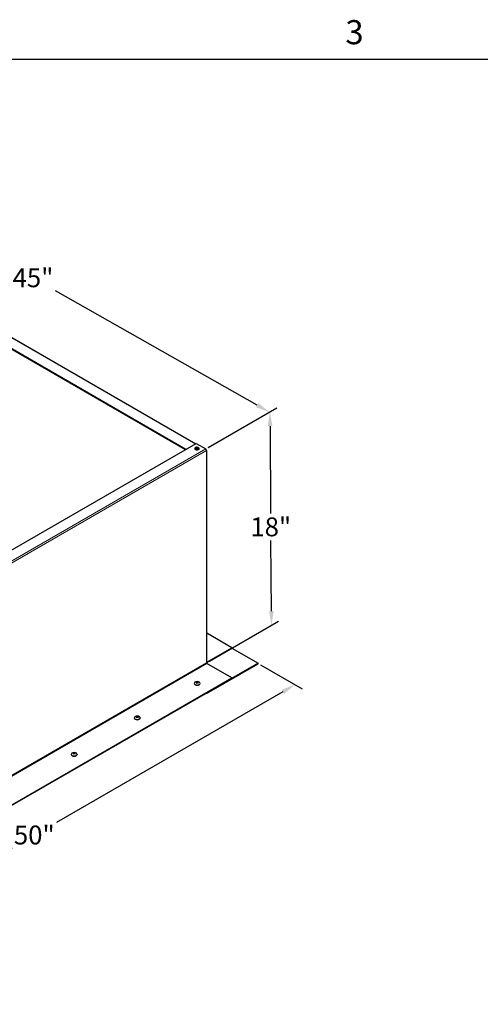
# Model space of a CAD drawing. Units: inches. Extents: x -42 to 186, y 3 to 143.
# Drawn here: x 20 to 52, y 76 to 143 of the extents above; entities that cross this region are included whole.
import ezdxf

# ---------------------------------------------------------------- set-up
doc = ezdxf.new("R2010")
doc.units = ezdxf.units.IN
doc.header["$LTSCALE"] = 11
doc.header["$MEASUREMENT"] = 0
for name, color, linetype, lineweight in [('Border (ANSI)', 7, 'Continuous', 25), ('Dimension (ANSI)', 5, 'Continuous', 25), ('Visible (ANSI)', 7, 'Continuous', 25), ('Visible Narrow (ANSI)', 7, 'Continuous', 5)]:
    doc.layers.add(name, color=color, linetype=linetype, lineweight=lineweight)
doc.layers.add('Installation', color=7, linetype='Continuous')
doc.layers.add('Sales', color=7, linetype='Continuous')
doc.styles.add('Arial', font='arial.ttf')
doc.styles.add('Note Text (ANSI)', font='tahoma.ttf')
doc.dimstyles.new('Kyle dims (3D)', dxfattribs={"dimscale": 2.666667, "dimtxt": 0.48, "dimasz": 0.36, "dimexe": 0.18, "dimexo": 0.0625, "dimgap": 0.1, "dimtad": 0, "dimtih": 1, "dimtoh": 1, "dimlfac": 1.25, "dimzin": 0, "dimdsep": 46, "dimtxsty": 'Arial', "dimcen": 0.09, "dimclrd": 256, "dimclre": 256, "dimclrt": 256, "dimadec": 0, "dimazin": 0, "dimtfac": 1, "dimtofl": 0, "dimtmove": 0, "dimatfit": 3, "dimfxl": 1, "dimtolj": 1, "dimtzin": 0, "dimarcsym": 0})

# ---------------------------------------------------------------- blocks, each defined once
blk = doc.blocks.new('Borders Default Border')
at = {"layer": 'Border (ANSI)', "flags": 128}
blk.add_lwpolyline([(0.38, 0.62), (0.38, 10.38), (16.62, 10.38), (16.62, 0.62), (0.38, 0.62)], dxfattribs=at)
at = {"layer": 'Border (ANSI)', "insert": (6.3377, 10.4175), "char_height": 0.12, "attachment_point": 7, "style": 'Note Text (ANSI)'}
blk.add_mtext('3', dxfattribs=at)
blk = doc.blocks.new('*D24')
at = {"layer": 'Defpoints', "color": 0, "transparency": 16777216}
for p in [(36.611, 99.003), (39.131, 97.548), (1.779, 78.86)]:
    blk.add_point(p, dxfattribs=at)
at = {"layer": 'Dimension (ANSI)', "lineweight": -2, "transparency": 16777216}
for p, q in [((36.778, 98.906), (39.611, 97.271)), ((38.3, 97.068), (22.941, 88.201)), ((5.101, 77.901), (19.942, 86.469)), ((1.945, 78.763), (4.75, 77.144))]:
    blk.add_line(p, q, dxfattribs=at)
at = {"layer": 'Dimension (ANSI)', "transparency": 16777216}
for points in [[(38.22, 97.207), (38.38, 96.929), (39.131, 97.548)], [(5.021, 78.04), (5.181, 77.762), (4.27, 77.421)]]:
    blk.add_solid(points, dxfattribs=at)
at = {"layer": 'Dimension (ANSI)', "transparency": 16777216, "insert": (21.442, 87.989), "char_height": 1.28, "attachment_point": 2, "style": 'Arial'}
blk.add_mtext('\\A1;50"', dxfattribs=at)
blk = doc.blocks.new('*D25')
at = {"layer": 'Defpoints', "color": 0, "transparency": 16777216}
for p in [(33.064, 113.543), (37.524, 101.577), (33.148, 99.051)]:
    blk.add_point(p, dxfattribs=at)
at = {"layer": 'Dimension (ANSI)', "lineweight": -2, "transparency": 16777216}
for p, q in [((33.23, 113.638), (37.898, 116.333)), ((37.427, 115.097), (37.469, 109.163)), ((37.517, 102.537), (37.483, 107.322)), ((33.314, 99.147), (38.002, 101.853))]:
    blk.add_line(p, q, dxfattribs=at)
at = {"layer": 'Dimension (ANSI)', "transparency": 16777216}
for points in [[(37.587, 115.098), (37.267, 115.096), (37.42, 116.057)], [(37.677, 102.539), (37.357, 102.536), (37.524, 101.577)]]:
    blk.add_solid(points, dxfattribs=at)
at = {"layer": 'Dimension (ANSI)', "transparency": 16777216, "insert": (37.476, 108.896), "char_height": 1.28, "attachment_point": 2, "style": 'Arial'}
blk.add_mtext('\\A1;18"', dxfattribs=at)
blk = doc.blocks.new('*D26')
at = {"layer": 'Defpoints', "color": 0, "transparency": 16777216}
for p in [(1.772, 131.609), (37.392, 116.041), (33.064, 113.543)]:
    blk.add_point(p, dxfattribs=at)
at = {"layer": 'Dimension (ANSI)', "lineweight": -2, "transparency": 16777216}
for p, q in [((1.939, 131.706), (6.317, 134.234)), ((6.67, 133.482), (19.827, 126.013)), ((36.557, 116.515), (22.878, 124.281)), ((33.232, 113.639), (37.874, 116.32))]:
    blk.add_line(p, q, dxfattribs=at)
at = {"layer": 'Dimension (ANSI)', "transparency": 16777216}
for points in [[(6.749, 133.621), (6.591, 133.343), (5.835, 133.956)], [(36.636, 116.654), (36.478, 116.376), (37.392, 116.041)]]:
    blk.add_solid(points, dxfattribs=at)
at = {"layer": 'Dimension (ANSI)', "transparency": 16777216, "insert": (21.353, 125.798), "char_height": 1.28, "attachment_point": 2, "style": 'Arial'}
blk.add_mtext('\\A1;45"', dxfattribs=at)

msp = doc.modelspace()

# ---------------------------------------------------------------- linework, layer by layer
at = {"layer": 'Installation'}
for p, q in [((32.287, 97.64), (32.287, 97.628)), ((32.444, 97.698), (32.444, 97.669)), ((32.454, 97.713), (32.454, 97.68)), ((32.463, 97.735), (32.462, 97.687)), ((32.507, 97.735), (32.508, 97.687)), ((32.516, 97.713), (32.516, 97.68)), ((32.526, 97.698), (32.526, 97.669)), ((32.683, 97.64), (32.683, 97.628)), ((28.225, 95.295), (28.225, 95.283)), ((28.382, 95.353), (28.382, 95.324)), ((28.392, 95.368), (28.392, 95.334)), ((28.401, 95.39), (28.4, 95.342)), ((28.445, 95.39), (28.445, 95.342)), ((28.454, 95.368), (28.454, 95.334)), ((28.464, 95.353), (28.464, 95.324)), ((28.621, 95.295), (28.621, 95.283)), ((24.106, 92.884), (24.106, 92.855)), ((24.116, 92.899), (24.116, 92.865)), ((24.125, 92.921), (24.124, 92.873)), ((24.169, 92.921), (24.169, 92.873)), ((24.178, 92.899), (24.178, 92.865)), ((24.188, 92.884), (24.188, 92.855)), ((23.949, 92.826), (23.949, 92.814)), ((24.345, 92.826), (24.345, 92.814))]:
    msp.add_line(p, q, dxfattribs=at)
for centre in [(32.485, 97.502), (28.423, 95.157), (24.147, 92.688)]:
    msp.add_arc(centre, 0.26, 52.65901, 127.34099, dxfattribs=at)
for centre, major_axis, ratio, start_param, end_param in [((32.485, 97.64), (0.198, 0), 0.57735, 2.493781, 6.930997), ((32.485, 97.628), (0.198, 0), 0.57735, 3.141593, 6.283185), ((32.485, 97.701), (-0.0921, 0), 0.57735, 5.318729, 5.676845), ((32.48, 97.498), (0.145, -0.216), 0.609041, 2.49291, 2.675699), ((32.48, 97.506), (-0.142, -0.218), 0.619117, 4.133981, 4.31677), ((32.485, 97.701), (0.0921, 0), 0.57735, 3.747933, 4.106049), ((32.485, 97.698), (0.0838, 0), 0.57735, 2.166181, 2.437433), ((32.491, 97.505), (-0.116, 0.233), 0.543111, 5.7092, 5.891989), ((32.491, 97.499), (0.119, 0.231), 0.533035, 0.935069, 1.117857), ((32.479, 97.505), (0.116, 0.233), 0.543111, 0.391196, 0.573985), ((32.479, 97.499), (0.119, -0.231), 0.533035, 2.023735, 2.206524), ((32.49, 97.498), (0.145, 0.216), 0.609041, 0.465894, 0.648682), ((32.49, 97.506), (-0.142, 0.218), 0.619117, 5.108008, 5.290797), ((32.485, 97.698), (0.0838, 0), 0.57735, 0.70416, 0.975412), ((32.485, 97.701), (-0.0921, 0), 0.57735, 3.747933, 4.106049), ((32.485, 97.701), (0.0921, 0), 0.57735, 5.318729, 5.676845), ((28.423, 95.295), (0.198, 0), 0.57735, 2.493781, 6.930997), ((28.423, 95.283), (0.198, 0), 0.57735, 3.141593, 6.283185), ((28.423, 95.356), (-0.0921, 0), 0.57735, 5.318729, 5.676845), ((28.417, 95.153), (0.145, -0.216), 0.609041, 2.49291, 2.675699), ((28.417, 95.16), (-0.142, -0.218), 0.619117, 4.133981, 4.31677), ((28.423, 95.356), (0.0921, 0), 0.57735, 3.747933, 4.106049), ((28.423, 95.353), (0.0838, 0), 0.57735, 2.166181, 2.437433), ((28.429, 95.16), (-0.116, 0.233), 0.543111, 5.7092, 5.891989), ((28.429, 95.154), (0.119, 0.231), 0.533035, 0.935069, 1.117857), ((28.417, 95.16), (0.116, 0.233), 0.543111, 0.391196, 0.573985), ((28.417, 95.154), (0.119, -0.231), 0.533035, 2.023735, 2.206524), ((28.428, 95.153), (0.145, 0.216), 0.609041, 0.465894, 0.648682), ((28.428, 95.16), (-0.142, 0.218), 0.619117, 5.108008, 5.290797), ((28.423, 95.353), (0.0838, 0), 0.57735, 0.70416, 0.975412), ((28.423, 95.356), (-0.0921, 0), 0.57735, 3.747933, 4.106049), ((28.423, 95.356), (0.0921, 0), 0.57735, 5.318729, 5.676845), ((24.147, 92.826), (0.198, 0), 0.57735, 2.493781, 6.930997), ((24.147, 92.887), (-0.0921, 0), 0.57735, 5.318729, 5.676845), ((24.141, 92.684), (0.145, -0.216), 0.609041, 2.49291, 2.675699), ((24.141, 92.692), (-0.142, -0.218), 0.619117, 4.133981, 4.31677), ((24.147, 92.884), (0.0838, 0), 0.57735, 2.166181, 2.437433), ((24.153, 92.691), (-0.116, 0.233), 0.543111, 5.7092, 5.891989), ((24.153, 92.685), (0.119, 0.231), 0.533035, 0.935069, 1.117857), ((24.141, 92.691), (0.116, 0.233), 0.543111, 0.391196, 0.573985), ((24.141, 92.685), (0.119, -0.231), 0.533035, 2.023735, 2.206524), ((24.152, 92.684), (0.145, 0.216), 0.609041, 0.465894, 0.648682), ((24.152, 92.692), (-0.142, 0.218), 0.619117, 5.108008, 5.290797), ((24.147, 92.884), (0.0838, 0), 0.57735, 0.70416, 0.975412), ((24.147, 92.887), (-0.0921, 0), 0.57735, 3.747933, 4.106049), ((24.147, 92.814), (0.198, 0), 0.57735, 3.141593, 6.283185), ((24.147, 92.887), (0.0921, 0), 0.57735, 3.747933, 4.106049), ((24.147, 92.887), (0.0921, 0), 0.57735, 5.318729, 5.676845)]:
    msp.add_ellipse(centre, major_axis=major_axis, ratio=ratio, start_param=start_param, end_param=end_param, dxfattribs=at)
for points, knots in [([(32.409, 97.671), (32.41, 97.671), (32.411, 97.672), (32.412, 97.672), (32.412, 97.672), (32.414, 97.673), (32.414, 97.672), (32.415, 97.672), (32.415, 97.672), (32.415, 97.672)], [0.01569829, 0.01569829, 0.01569829, 0.01569829, 0.02038421, 0.02038421, 0.02550893, 0.02550893, 0.03061499, 0.03061499, 0.03210225, 0.03210225, 0.03210225, 0.03210225]), ([(32.435, 97.66), (32.434, 97.661), (32.433, 97.661), (32.43, 97.662), (32.429, 97.663), (32.426, 97.665), (32.424, 97.665), (32.421, 97.667), (32.42, 97.668), (32.417, 97.67), (32.416, 97.671), (32.415, 97.672)], [2.9818937, 2.9818937, 2.9818937, 2.9818937, 3.0291241, 3.0291241, 3.1044999, 3.1044999, 3.1798758, 3.1798758, 3.2552516, 3.2552516, 3.3306275, 3.3306275, 3.3306275, 3.3306275]), ([(32.433, 97.745), (32.433, 97.745), (32.434, 97.744), (32.435, 97.744), (32.435, 97.743), (32.436, 97.742), (32.437, 97.741), (32.438, 97.74), (32.438, 97.739), (32.438, 97.738)], [0.01569829, 0.01569829, 0.01569829, 0.01569829, 0.02038421, 0.02038421, 0.02550893, 0.02550893, 0.03061499, 0.03061499, 0.03475305, 0.03475305, 0.03475305, 0.03475305]), ([(32.444, 97.724), (32.446, 97.723), (32.449, 97.722), (32.452, 97.718), (32.453, 97.716), (32.454, 97.712), (32.453, 97.71), (32.451, 97.705), (32.449, 97.703), (32.446, 97.7), (32.445, 97.699), (32.444, 97.698)], [0, 0, 0, 0, 0.02306, 0.02306, 0.0461199, 0.0461199, 0.0690863, 0.0690863, 0.0920527, 0.0920527, 0.1000118, 0.1000118, 0.1000118, 0.1000118]), ([(32.507, 97.735), (32.505, 97.734), (32.502, 97.733), (32.495, 97.732), (32.491, 97.731), (32.483, 97.731), (32.479, 97.731), (32.472, 97.732), (32.468, 97.733), (32.465, 97.734), (32.464, 97.735), (32.463, 97.735)], [0, 0, 0, 0, 0.02306, 0.02306, 0.0461199, 0.0461199, 0.0690863, 0.0690863, 0.0920527, 0.0920527, 0.1000118, 0.1000118, 0.1000118, 0.1000118]), ([(32.463, 97.687), (32.465, 97.69), (32.468, 97.691), (32.475, 97.694), (32.479, 97.695), (32.487, 97.695), (32.491, 97.695), (32.498, 97.693), (32.502, 97.691), (32.505, 97.689), (32.506, 97.688), (32.507, 97.687)], [0, 0, 0, 0, 0.02306, 0.02306, 0.0461199, 0.0461199, 0.0690863, 0.0690863, 0.0920527, 0.0920527, 0.1000118, 0.1000118, 0.1000118, 0.1000118]), ([(32.526, 97.698), (32.524, 97.7), (32.521, 97.703), (32.518, 97.707), (32.517, 97.71), (32.516, 97.714), (32.517, 97.717), (32.519, 97.72), (32.521, 97.722), (32.524, 97.723), (32.525, 97.724), (32.526, 97.724)], [0, 0, 0, 0, 0.02306, 0.02306, 0.0461199, 0.0461199, 0.0690863, 0.0690863, 0.0920527, 0.0920527, 0.1000118, 0.1000118, 0.1000118, 0.1000118]), ([(32.532, 97.738), (32.532, 97.739), (32.533, 97.74), (32.533, 97.741), (32.534, 97.742), (32.535, 97.743), (32.535, 97.744), (32.536, 97.744), (32.537, 97.745), (32.538, 97.745)], [0.04677421, 0.04677421, 0.04677421, 0.04677421, 0.05091228, 0.05091228, 0.05601834, 0.05601834, 0.06114306, 0.06114306, 0.06582898, 0.06582898, 0.06582898, 0.06582898]), ([(32.555, 97.672), (32.554, 97.671), (32.553, 97.67), (32.55, 97.668), (32.549, 97.667), (32.546, 97.665), (32.544, 97.665), (32.541, 97.663), (32.54, 97.662), (32.537, 97.661), (32.536, 97.661), (32.535, 97.66)], [1.3817615, 1.3817615, 1.3817615, 1.3817615, 1.4571374, 1.4571374, 1.5325132, 1.5325132, 1.607889, 1.607889, 1.6832649, 1.6832649, 1.7304953, 1.7304953, 1.7304953, 1.7304953]), ([(32.555, 97.672), (32.555, 97.672), (32.555, 97.672), (32.556, 97.672), (32.556, 97.673), (32.558, 97.672), (32.558, 97.672), (32.56, 97.672), (32.56, 97.671), (32.561, 97.671)], [0.04942502, 0.04942502, 0.04942502, 0.04942502, 0.05091228, 0.05091228, 0.05601834, 0.05601834, 0.06114306, 0.06114306, 0.06582898, 0.06582898, 0.06582898, 0.06582898]), ([(28.347, 95.325), (28.348, 95.326), (28.348, 95.326), (28.35, 95.327), (28.35, 95.327), (28.351, 95.327), (28.352, 95.327), (28.353, 95.327), (28.353, 95.327), (28.353, 95.327)], [0.01569829, 0.01569829, 0.01569829, 0.01569829, 0.02038421, 0.02038421, 0.02550893, 0.02550893, 0.03061499, 0.03061499, 0.03210225, 0.03210225, 0.03210225, 0.03210225]), ([(28.373, 95.315), (28.372, 95.315), (28.371, 95.316), (28.368, 95.317), (28.366, 95.318), (28.363, 95.319), (28.362, 95.32), (28.359, 95.322), (28.358, 95.323), (28.355, 95.325), (28.354, 95.326), (28.353, 95.327)], [2.9818937, 2.9818937, 2.9818937, 2.9818937, 3.0291241, 3.0291241, 3.1044999, 3.1044999, 3.1798758, 3.1798758, 3.2552516, 3.2552516, 3.3306275, 3.3306275, 3.3306275, 3.3306275]), ([(28.37, 95.399), (28.371, 95.399), (28.371, 95.399), (28.372, 95.398), (28.373, 95.398), (28.374, 95.397), (28.375, 95.396), (28.375, 95.394), (28.376, 95.394), (28.376, 95.393)], [0.01569829, 0.01569829, 0.01569829, 0.01569829, 0.02038421, 0.02038421, 0.02550893, 0.02550893, 0.03061499, 0.03061499, 0.03475305, 0.03475305, 0.03475305, 0.03475305]), ([(28.382, 95.379), (28.384, 95.378), (28.387, 95.377), (28.39, 95.373), (28.391, 95.371), (28.392, 95.367), (28.391, 95.365), (28.389, 95.36), (28.387, 95.357), (28.383, 95.355), (28.383, 95.354), (28.382, 95.353)], [0, 0, 0, 0, 0.02306, 0.02306, 0.0461199, 0.0461199, 0.0690863, 0.0690863, 0.0920527, 0.0920527, 0.1000118, 0.1000118, 0.1000118, 0.1000118]), ([(28.445, 95.39), (28.443, 95.389), (28.439, 95.388), (28.432, 95.386), (28.428, 95.386), (28.421, 95.386), (28.417, 95.386), (28.41, 95.387), (28.406, 95.388), (28.402, 95.389), (28.401, 95.389), (28.401, 95.39)], [0, 0, 0, 0, 0.02306, 0.02306, 0.0461199, 0.0461199, 0.0690863, 0.0690863, 0.0920527, 0.0920527, 0.1000118, 0.1000118, 0.1000118, 0.1000118]), ([(28.401, 95.342), (28.403, 95.344), (28.406, 95.346), (28.413, 95.349), (28.417, 95.35), (28.425, 95.35), (28.429, 95.35), (28.436, 95.348), (28.44, 95.346), (28.443, 95.344), (28.444, 95.343), (28.445, 95.342)], [0, 0, 0, 0, 0.02306, 0.02306, 0.0461199, 0.0461199, 0.0690863, 0.0690863, 0.0920527, 0.0920527, 0.1000118, 0.1000118, 0.1000118, 0.1000118]), ([(28.464, 95.353), (28.461, 95.355), (28.459, 95.357), (28.455, 95.362), (28.454, 95.365), (28.454, 95.369), (28.454, 95.371), (28.457, 95.375), (28.459, 95.377), (28.462, 95.378), (28.463, 95.378), (28.464, 95.379)], [0, 0, 0, 0, 0.02306, 0.02306, 0.0461199, 0.0461199, 0.0690863, 0.0690863, 0.0920527, 0.0920527, 0.1000118, 0.1000118, 0.1000118, 0.1000118]), ([(28.47, 95.393), (28.47, 95.394), (28.47, 95.394), (28.471, 95.396), (28.472, 95.397), (28.473, 95.398), (28.473, 95.398), (28.474, 95.399), (28.475, 95.399), (28.475, 95.399)], [0.04677421, 0.04677421, 0.04677421, 0.04677421, 0.05091228, 0.05091228, 0.05601834, 0.05601834, 0.06114306, 0.06114306, 0.06582898, 0.06582898, 0.06582898, 0.06582898]), ([(28.493, 95.327), (28.492, 95.326), (28.49, 95.325), (28.488, 95.323), (28.487, 95.322), (28.484, 95.32), (28.482, 95.319), (28.479, 95.318), (28.478, 95.317), (28.475, 95.316), (28.474, 95.315), (28.473, 95.315)], [1.3817615, 1.3817615, 1.3817615, 1.3817615, 1.4571374, 1.4571374, 1.5325132, 1.5325132, 1.607889, 1.607889, 1.6832649, 1.6832649, 1.7304953, 1.7304953, 1.7304953, 1.7304953]), ([(28.493, 95.327), (28.493, 95.327), (28.493, 95.327), (28.494, 95.327), (28.494, 95.327), (28.495, 95.327), (28.496, 95.327), (28.497, 95.326), (28.498, 95.326), (28.499, 95.325)], [0.04942502, 0.04942502, 0.04942502, 0.04942502, 0.05091228, 0.05091228, 0.05601834, 0.05601834, 0.06114306, 0.06114306, 0.06582898, 0.06582898, 0.06582898, 0.06582898]), ([(24.094, 92.931), (24.095, 92.931), (24.095, 92.93), (24.096, 92.93), (24.097, 92.929), (24.098, 92.928), (24.099, 92.927), (24.099, 92.926), (24.1, 92.925), (24.1, 92.924)], [0.01569829, 0.01569829, 0.01569829, 0.01569829, 0.02038421, 0.02038421, 0.02550893, 0.02550893, 0.03061499, 0.03061499, 0.03475305, 0.03475305, 0.03475305, 0.03475305]), ([(24.106, 92.91), (24.108, 92.909), (24.111, 92.908), (24.114, 92.904), (24.115, 92.902), (24.116, 92.898), (24.115, 92.896), (24.113, 92.891), (24.111, 92.889), (24.107, 92.886), (24.107, 92.885), (24.106, 92.884)], [0, 0, 0, 0, 0.02306, 0.02306, 0.0461199, 0.0461199, 0.0690863, 0.0690863, 0.0920527, 0.0920527, 0.1000118, 0.1000118, 0.1000118, 0.1000118]), ([(24.169, 92.921), (24.167, 92.92), (24.163, 92.919), (24.156, 92.918), (24.152, 92.917), (24.145, 92.917), (24.141, 92.917), (24.134, 92.918), (24.13, 92.919), (24.126, 92.92), (24.125, 92.921), (24.125, 92.921)], [0, 0, 0, 0, 0.02306, 0.02306, 0.0461199, 0.0461199, 0.0690863, 0.0690863, 0.0920527, 0.0920527, 0.1000118, 0.1000118, 0.1000118, 0.1000118]), ([(24.125, 92.873), (24.127, 92.876), (24.13, 92.877), (24.137, 92.88), (24.141, 92.881), (24.149, 92.881), (24.153, 92.881), (24.16, 92.879), (24.164, 92.877), (24.167, 92.875), (24.168, 92.874), (24.169, 92.873)], [0, 0, 0, 0, 0.02306, 0.02306, 0.0461199, 0.0461199, 0.0690863, 0.0690863, 0.0920527, 0.0920527, 0.1000118, 0.1000118, 0.1000118, 0.1000118]), ([(24.188, 92.884), (24.185, 92.886), (24.183, 92.889), (24.179, 92.893), (24.178, 92.896), (24.178, 92.9), (24.178, 92.902), (24.181, 92.906), (24.183, 92.908), (24.186, 92.909), (24.187, 92.91), (24.188, 92.91)], [0, 0, 0, 0, 0.02306, 0.02306, 0.0461199, 0.0461199, 0.0690863, 0.0690863, 0.0920527, 0.0920527, 0.1000118, 0.1000118, 0.1000118, 0.1000118]), ([(24.194, 92.924), (24.194, 92.925), (24.194, 92.926), (24.195, 92.927), (24.196, 92.928), (24.197, 92.929), (24.197, 92.93), (24.198, 92.93), (24.199, 92.931), (24.199, 92.931)], [0.04677421, 0.04677421, 0.04677421, 0.04677421, 0.05091228, 0.05091228, 0.05601834, 0.05601834, 0.06114306, 0.06114306, 0.06582898, 0.06582898, 0.06582898, 0.06582898]), ([(24.071, 92.857), (24.072, 92.857), (24.072, 92.858), (24.074, 92.858), (24.074, 92.858), (24.075, 92.858), (24.076, 92.858), (24.077, 92.858), (24.077, 92.858), (24.077, 92.858)], [0.01569829, 0.01569829, 0.01569829, 0.01569829, 0.02038421, 0.02038421, 0.02550893, 0.02550893, 0.03061499, 0.03061499, 0.03210225, 0.03210225, 0.03210225, 0.03210225]), ([(24.097, 92.846), (24.096, 92.846), (24.095, 92.847), (24.092, 92.848), (24.09, 92.849), (24.087, 92.851), (24.086, 92.851), (24.083, 92.853), (24.082, 92.854), (24.079, 92.856), (24.078, 92.857), (24.077, 92.858)], [2.9818937, 2.9818937, 2.9818937, 2.9818937, 3.0291241, 3.0291241, 3.1044999, 3.1044999, 3.1798758, 3.1798758, 3.2552516, 3.2552516, 3.3306275, 3.3306275, 3.3306275, 3.3306275]), ([(24.217, 92.858), (24.216, 92.857), (24.214, 92.856), (24.212, 92.854), (24.211, 92.853), (24.208, 92.851), (24.206, 92.851), (24.203, 92.849), (24.202, 92.848), (24.199, 92.847), (24.198, 92.846), (24.197, 92.846)], [1.3817615, 1.3817615, 1.3817615, 1.3817615, 1.4571374, 1.4571374, 1.5325132, 1.5325132, 1.607889, 1.607889, 1.6832649, 1.6832649, 1.7304953, 1.7304953, 1.7304953, 1.7304953]), ([(24.217, 92.858), (24.217, 92.858), (24.217, 92.858), (24.218, 92.858), (24.218, 92.858), (24.219, 92.858), (24.22, 92.858), (24.221, 92.858), (24.222, 92.857), (24.223, 92.857)], [0.04942502, 0.04942502, 0.04942502, 0.04942502, 0.05091228, 0.05091228, 0.05601834, 0.05601834, 0.06114306, 0.06114306, 0.06582898, 0.06582898, 0.06582898, 0.06582898])]:
    msp.add_open_spline(points, degree=3, knots=knots, dxfattribs=at)
for points, weights in [([(32.442, 97.725), (32.44, 97.731), (32.438, 97.738)], [1.00393887892, 1.00371121182, 1.00173202451]), ([(32.462, 97.687), (32.458, 97.691), (32.454, 97.697)], [1.34879987063, 1.23376129339, 1.11362122086]), ([(32.516, 97.697), (32.512, 97.691), (32.508, 97.687)], [1.11362122086, 1.23376129339, 1.34879987063]), ([(32.532, 97.738), (32.53, 97.731), (32.528, 97.725)], [1.0017320245, 1.00371121181, 1.00393887891]), ([(28.38, 95.379), (28.378, 95.386), (28.376, 95.393)], [1.00393887892, 1.00371121182, 1.00173202451]), ([(28.4, 95.341), (28.396, 95.346), (28.392, 95.352)], [1.34879987063, 1.23376129339, 1.11362122086]), ([(28.454, 95.352), (28.449, 95.346), (28.446, 95.341)], [1.11362122086, 1.23376129339, 1.34879987063]), ([(28.47, 95.393), (28.468, 95.386), (28.465, 95.379)], [1.0017320245, 1.00371121181, 1.00393887891]), ([(24.104, 92.91), (24.102, 92.917), (24.1, 92.924)], [1.00393887892, 1.00371121182, 1.00173202451]), ([(24.124, 92.873), (24.12, 92.877), (24.116, 92.883)], [1.34879987063, 1.23376129339, 1.11362122086]), ([(24.178, 92.883), (24.173, 92.877), (24.17, 92.873)], [1.11362122086, 1.23376129339, 1.34879987063]), ([(24.194, 92.924), (24.192, 92.917), (24.189, 92.91)], [1.0017320245, 1.00371121181, 1.00393887891])]:
    msp.add_rational_spline(points, weights, degree=2, dxfattribs=at)
at = {"layer": 'Sales'}
for p, q in [((32.469, 113.66), (32.404, 113.623)), ((32.404, 113.621), (32.469, 113.583)), ((32.471, 113.634), (32.426, 113.608)), ((32.471, 113.634), (32.471, 113.661)), ((32.515, 113.608), (32.471, 113.634)), ((32.538, 113.623), (32.473, 113.66)), ((32.473, 113.583), (32.538, 113.621)), ((32.338, 113.567), (32.338, 113.552)), ((32.604, 113.567), (32.604, 113.552))]:
    msp.add_line(p, q, dxfattribs=at)
for centre, major_axis, start_param, end_param in [((32.471, 113.622), (-0.0667, 0), 4.739371, 6.256204), ((32.471, 113.622), (-0.0667, 0), 0.026982, 1.543815), ((32.471, 113.622), (0.0667, 0), 0.026982, 1.543815), ((32.471, 113.622), (0.0667, 0), 4.739371, 6.256204), ((32.471, 113.567), (0.133, 0), 3.141593, 6.283185), ((32.471, 113.552), (0.133, 0), 3.141593, 6.283185)]:
    msp.add_ellipse(centre, major_axis=major_axis, ratio=0.57735, start_param=start_param, end_param=end_param, dxfattribs=at)
for points, knots in [([(32.338, 113.567), (32.338, 113.577), (32.339, 113.587), (32.346, 113.606), (32.351, 113.615), (32.363, 113.632), (32.371, 113.639), (32.39, 113.653), (32.401, 113.658), (32.427, 113.668), (32.441, 113.67), (32.47, 113.673), (32.484, 113.673), (32.513, 113.668), (32.527, 113.664), (32.554, 113.652), (32.567, 113.643), (32.586, 113.622), (32.594, 113.611), (32.602, 113.589), (32.604, 113.578), (32.604, 113.567)], [2.356194, 2.356194, 2.356194, 2.356194, 2.552154, 2.552154, 2.763341, 2.763341, 3.02271, 3.02271, 3.366425, 3.366425, 3.776582, 3.776582, 4.190046, 4.190046, 4.604729, 4.604729, 5.002421, 5.002421, 5.289408, 5.289408, 5.497787, 5.497787, 5.497787, 5.497787]), ([(32.604, 113.552), (32.604, 113.544), (32.602, 113.536), (32.595, 113.52), (32.589, 113.512), (32.574, 113.498), (32.564, 113.491), (32.542, 113.48), (32.529, 113.476), (32.502, 113.47), (32.488, 113.469), (32.459, 113.468), (32.445, 113.469), (32.418, 113.475), (32.405, 113.479), (32.381, 113.489), (32.371, 113.496), (32.353, 113.511), (32.347, 113.52), (32.339, 113.537), (32.338, 113.545), (32.338, 113.552)], [5.497787, 5.497787, 5.497787, 5.497787, 5.756998, 5.756998, 6.040742, 6.040742, 6.368104, 6.368104, 6.70994, 6.70994, 7.049071, 7.049071, 7.386281, 7.386281, 7.725022, 7.725022, 8.066839, 8.066839, 8.397152, 8.397152, 8.63938, 8.63938, 8.63938, 8.63938])]:
    msp.add_open_spline(points, degree=3, knots=knots, dxfattribs=at)
for points in [[(32.402, 113.622), (32.403, 113.622), (32.403, 113.622), (32.404, 113.623), (32.404, 113.623)], [(32.404, 113.621), (32.404, 113.621), (32.403, 113.621), (32.403, 113.622), (32.402, 113.622)], [(32.469, 113.66), (32.469, 113.66), (32.47, 113.661), (32.471, 113.661), (32.471, 113.661)], [(32.471, 113.582), (32.471, 113.582), (32.47, 113.583), (32.469, 113.583), (32.469, 113.583)], [(32.471, 113.661), (32.471, 113.661), (32.472, 113.661), (32.472, 113.66), (32.473, 113.66)], [(32.473, 113.583), (32.472, 113.583), (32.472, 113.583), (32.471, 113.582), (32.471, 113.582)], [(32.538, 113.623), (32.538, 113.623), (32.538, 113.622), (32.539, 113.622), (32.539, 113.622)], [(32.539, 113.622), (32.539, 113.622), (32.538, 113.621), (32.538, 113.621), (32.538, 113.621)]]:
    msp.add_open_spline(points, degree=3, dxfattribs=at)
at = {"layer": 'Visible (ANSI)'}
for p, q in [((2.409, 131.204), (32.389, 113.895)), ((31.696, 113.494), (1.716, 130.803)), ((31.724, 113.51), (1.744, 130.819)), ((1.136, 95.851), (32.422, 113.913)), ((32.422, 113.913), (33.064, 113.543)), ((33.12, 113.381), (33.12, 113.446)), ((33.143, 99.067), (33.143, 113.414)), ((34.838, 100.059), (33.143, 101.037)), ((33.148, 99.083), (34.838, 100.059)), ((33.148, 99.051), (34.838, 100.027)), ((34.838, 100.059), (34.838, 100.027)), ((34.838, 100.027), (36.611, 99.003)), ((36.611, 99.003), (33.12, 96.987)), ((33.12, 96.955), (36.611, 98.97)), ((34.838, 98.011), (33.148, 98.986)), ((36.611, 98.97), (36.611, 99.003)), ((3.552, 79.948), (34.838, 98.011)), ((3.552, 79.916), (34.838, 97.979)), ((34.838, 98.011), (34.838, 97.979)), ((33.092, 96.971), (33.12, 96.955)), ((33.12, 96.955), (33.12, 96.987))]:
    msp.add_line(p, q, dxfattribs=at)
for centre, major_axis, start_param, end_param in [((33.064, 113.478), (0.0395, -0.0684), 0.785398, 2.356194), ((33.064, 113.414), (0.079, 0), 5.497787, 7.068583), ((33.064, 99.067), (0.079, 0), 5.497787, 6.283185), ((33.148, 99.019), (-0.0197, 0.0342), 0.785398, 2.356194), ((33.148, 99.115), (0.0395, 0.0684), 3.655324, 3.926991), ((33.148, 99.115), (0.0198, 0.0342), 3.754565, 3.926991)]:
    msp.add_ellipse(centre, major_axis=major_axis, ratio=0.57735, start_param=start_param, end_param=end_param, dxfattribs=at)
at = {"layer": 'Visible Narrow (ANSI)'}
for p, q in [((32.366, 113.881), (2.386, 131.19)), ((1.779, 95.48), (33.064, 113.543)), ((1.834, 95.383), (33.12, 113.446)), ((33.12, 99.035), (33.12, 113.381)), ((1.834, 80.972), (33.12, 99.035)), ((33.148, 98.986), (1.862, 80.924)), ((33.143, 99.086), (33.148, 99.083)), ((33.148, 99.083), (33.148, 99.051))]:
    msp.add_line(p, q, dxfattribs=at)

# ---------------------------------------------------------------- block references
at = {"layer": 'Defpoints', "xscale": 13.6434375, "yscale": 13.6434375, "zscale": 13.6434375}
msp.add_blockref('Borders Default Border', (-43.934, -1.639), dxfattribs=at)

# ---------------------------------------------------------------- dimensions: what is measured, and where the dimension line sits
at = {"layer": 'Dimension (ANSI)'}
for base, p1, p2, angle, picture, middle in [((37.392, 116.041), (1.772, 131.609), (33.064, 113.543), 150.41696, '*D26', (21.353, 125.147)), ((37.524, 101.577), (33.064, 113.543), (33.148, 99.051), 90.41177, '*D25', (37.476, 108.242)), ((39.131, 97.548), (1.779, 78.86), (36.611, 99.003), 210, '*D24', (21.442, 87.335))]:
    dim = msp.add_linear_dim(base=base, p1=p1, p2=p2, angle=angle, dimstyle='Kyle dims (3D)', override={"dimdec": 0, "dimpost": '"'}, dxfattribs=at)
    dim.commit()
    dim.dimension.update_dxf_attribs({"geometry": picture, "text_midpoint": middle, "dimtype": 160})

doc.saveas('drawing.dxf')
